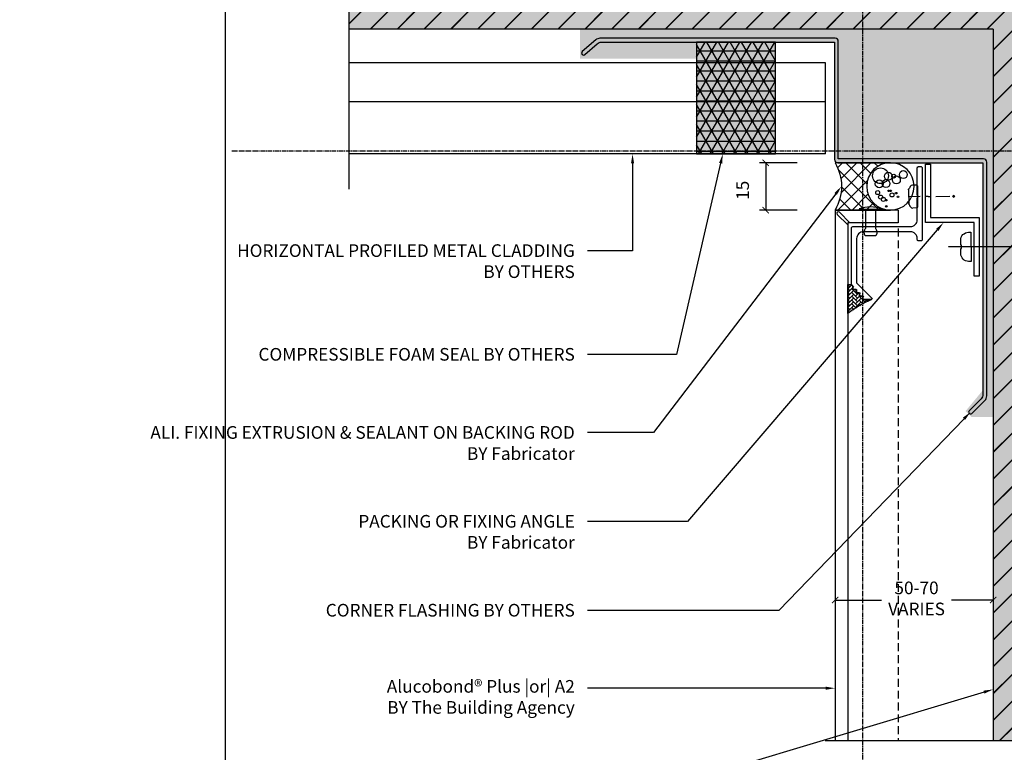
# Model space of a CAD drawing. Units: millimetres. Extents: x -520 to 10522, y -6737 to 3499.
# Drawn here: x 1981 to 2293, y -4533 to -4301 of the extents above; entities that cross this region are included whole.
import ezdxf
from ezdxf import colors
from ezdxf.entities.mleader import LeaderData, LeaderLine
from ezdxf.enums import TextEntityAlignment as Align
from ezdxf.math import Vec2, Vec3

# ---------------------------------------------------------------- set-up
doc = ezdxf.new("R2010")
doc.units = ezdxf.units.MM
for name, pattern in [('CENTER', [2, 1.25, -0.25, 0.25, -0.25]), ('CENTER2', [1.125, 0.75, -0.125, 0.125, -0.125]), ('DASHED', [0.75, 0.5, -0.25])]:
    doc.linetypes.add(name, pattern=pattern)
doc.layers.get('0').update_dxf_attribs({"linetype": 'CONTINUOUS'})
doc.layers.get('Defpoints').update_dxf_attribs({"linetype": 'CONTINUOUS'})
for name, color, linetype in [('000_ANNOTATION', 1, 'CONTINUOUS'), ('000ARCHITECTURAL', 254, 'CONTINUOUS'), ('002_DETAIL_ACM CUT', 4, 'CONTINUOUS'), ('002_DETAIL_ACM ELEV', 1, 'DASHED'), ('002_DETAIL_ALI ANGLES CUT', 2, 'CONTINUOUS'), ('002_DETAIL_FIXING C LINE', 3, 'CONTINUOUS'), ('002_DETAIL_FIXING C LINE @ 1', 3, 'CONTINUOUS'), ('002_DETAIL_FIXING C LINE @ 2', 3, 'CONTINUOUS'), ('002_DETAIL_FIXING C LINE @ 5', 3, 'CONTINUOUS'), ('002_DETAIL_FIXINGS', 1, 'CONTINUOUS'), ('002_DETAIL_FLASHINGS CUT (SINGLE LINE)', 4, 'CONTINUOUS'), ('002_DETAIL_HATCH', 1, 'CONTINUOUS'), ('002_DETAIL_SEALANT  PEF', 1, 'CONTINUOUS'), ('003_DETAIL_OTHER CLADDING CUT', 2, 'CONTINUOUS'), ('00_TITLE BLOCK LINES', 2, 'CONTINUOUS'), ('_DWG - Sheet', 7, 'CONTINUOUS'), ('CYAN', 4, 'CONTINUOUS'), ('Hardware', 1, 'CONTINUOUS'), ('hatch layer', 253, 'CONTINUOUS')]:
    doc.layers.add(name, color=color, linetype=linetype)
doc.layers.add('003_DETAIL_OTHERS MINOR', color=1, linetype='CONTINUOUS', transparency=0.1)
doc.layers.add('_Building Agency Blue', color=7, linetype='CONTINUOUS', true_color=0x005d96)
doc.layers.add('_DWG - Defpoints', color=252, linetype='CONTINUOUS', plot=False)
doc.styles.add('Arial', font='arial.ttf')
doc.styles.add('ARIAL 2', font='arial.ttf', dxfattribs={"height": 2})
doc.styles.add('SPS_Txt', font='ARIALN.TTF', dxfattribs={"height": 1.6})
doc.dimstyles.new('DIMS', dxfattribs={"dimscale": 0, "dimtxt": 2, "dimasz": 1, "dimexe": 1, "dimexo": 1, "dimgap": 0.5, "dimtad": 0, "dimdec": 0, "dimtxsty": 'ARIAL 2', "dimblk": 'ARCHTICK', "dimcen": 2.5, "dimclrd": 256, "dimclre": 256, "dimclrt": 7, "dimadec": 0, "dimazin": 0, "dimtfac": 1, "dimtdec": 0, "dimtmove": 2, "dimatfit": 3, "dimfxl": 5, "dimfxlon": 1, "dimlwd": -1, "dimlwe": -1, "dimarcsym": 0})

# ---------------------------------------------------------------- blocks, each defined once
blk = doc.blocks.new('_ArchTick')
at = {"color": 0, "linetype": 'ByBlock', "const_width": 0.15}
blk.add_lwpolyline([(-0.5, -0.5), (0.5, 0.5)], dxfattribs=at)
blk = doc.blocks.new('*D135')
at = {"layer": '000_ANNOTATION', "transparency": 16777216}
for p, q in [((2239.51, -4475.03), (2239.51, -4487.03)), ((2289.51, -4475.03), (2289.51, -4487.03)), ((2239.51, -4485.03), (2254.19, -4485.03)), ((2289.51, -4485.03), (2276.37, -4485.03))]:
    blk.add_line(p, q, dxfattribs=at)
at = {"layer": 'Defpoints', "color": 0, "lineweight": -2, "transparency": 16777216}
for p in [(2289.51, -4464.02), (2239.51, -4466.98), (2239.51, -4485.03)]:
    blk.add_point(p, dxfattribs=at)
at = {"layer": '000_ANNOTATION', "transparency": 16777216, "xscale": 2, "yscale": 2, "zscale": 2, "rotation": 180}
blk.add_blockref('_ArchTick', (2239.51, -4485.03), dxfattribs=at)
at = {"layer": '000_ANNOTATION', "transparency": 16777216, "xscale": 2, "yscale": 2, "zscale": 2}
blk.add_blockref('_ArchTick', (2289.51, -4485.03), dxfattribs=at)
at = {"layer": '000_ANNOTATION', "color": 7, "transparency": 16777216, "insert": (2265.28, -4485.03), "char_height": 4, "attachment_point": 5, "style": 'ARIAL 2'}
blk.add_mtext('50-70\\PVARIES', dxfattribs=at)
blk = doc.blocks.new('*D136')
at = {"layer": '000_ANNOTATION', "transparency": 16777216}
for p, q in [((2227.54, -4346.63), (2215.54, -4346.63)), ((2217.54, -4346.63), (2217.54, -4361.63)), ((2227.54, -4361.63), (2215.54, -4361.63))]:
    blk.add_line(p, q, dxfattribs=at)
at = {"layer": 'Defpoints', "color": 0, "lineweight": -2, "transparency": 16777216}
for p in [(2239.51, -4346.63), (2217.54, -4361.63), (2239.51, -4361.63)]:
    blk.add_point(p, dxfattribs=at)
at = {"layer": '000_ANNOTATION', "transparency": 16777216, "xscale": 2, "yscale": 2, "zscale": 2}
for p, rotation in [((2217.54, -4346.63), 90), ((2217.54, -4361.63), 270)]:
    blk.add_blockref('_ArchTick', p, dxfattribs=dict(at, rotation=rotation))
at = {"layer": '000_ANNOTATION', "color": 7, "transparency": 16777216, "insert": (2210.76, -4355.37), "char_height": 4, "attachment_point": 5, "rotation": 90, "style": 'ARIAL 2'}
blk.add_mtext('15', dxfattribs=at)
blk = doc.blocks.new('399_FOLD')
at = {"layer": 'CYAN'}
for p, q in [((-1.35, -0.65), (-4.71, -4)), ((-0.65, -1.35), (-4, -4.71))]:
    blk.add_line(p, q, dxfattribs=at)
blk.add_arc((-1, -1), 0.5, 315, 135, dxfattribs=at)
blk = doc.blocks.new('extrusion joint rivets')
at = {"layer": '002_DETAIL_FIXINGS'}
for p, q in [((0, 3.6), (0, -3.6)), ((0.34, 3.6), (0, 3.6)), ((0.34, 3.6), (0.34, -3.6)), ((-8.13, -1.6), (-8.13, 1.6)), ((0, 1.6), (-5.85, 1.6)), ((0, -1.6), (-5.85, -1.6)), ((0.34, -3.6), (0, -3.6))]:
    blk.add_line(p, q, dxfattribs=at)
for points in [[(-5.85, 1.6), (-5.98, 1.69), (-6.1, 1.77), (-6.22, 1.84), (-6.33, 1.89), (-6.43, 1.93), (-6.53, 1.96), (-6.62, 1.99), (-6.71, 2.01), (-6.8, 2.03), (-6.88, 2.04), (-6.97, 2.05), (-7.05, 2.05), (-7.13, 2.05), (-7.21, 2.05), (-7.29, 2.04), (-7.38, 2.03), (-7.47, 2.01), (-7.56, 1.98), (-7.65, 1.95), (-7.74, 1.9), (-7.84, 1.85), (-7.93, 1.78), (-8.03, 1.7), (-8.13, 1.6)], [(-5.85, -1.6), (-5.98, -1.69), (-6.1, -1.77), (-6.22, -1.84), (-6.33, -1.89), (-6.43, -1.93), (-6.53, -1.96), (-6.62, -1.99), (-6.71, -2.01), (-6.8, -2.03), (-6.88, -2.04), (-6.97, -2.05), (-7.05, -2.05), (-7.13, -2.05), (-7.21, -2.05), (-7.29, -2.04), (-7.38, -2.03), (-7.47, -2.01), (-7.56, -1.98), (-7.65, -1.95), (-7.74, -1.9), (-7.84, -1.85), (-7.93, -1.78), (-8.03, -1.7), (-8.13, -1.6)]]:
    blk.add_lwpolyline(points, dxfattribs=at)
blk.add_arc((-8.98, 0), 10, 338.8998, 21.1002, dxfattribs=at)
blk = doc.blocks.new('*U79')
at = {"layer": '002_DETAIL_ALI ANGLES CUT'}
blk.add_lwpolyline([(-1.6, -1.6), (-1.6, -17), (16.9, -17), (16.9, -15.4), (0, -15.4), (0, 0), (-18.5, 0), (-18.5, -1.6), (-1.6, -1.6)], dxfattribs=at)
blk.add_lwpolyline([(-1.6, -1.6), (-1.6, -17), (16.9, -17), (16.9, -15.4), (0, -15.4), (0, 0), (-18.5, 0), (-18.5, -1.6), (-1.6, -1.6)], dxfattribs=at)
blk = doc.blocks.new('DOT')
at = {"layer": '002_DETAIL_FIXING C LINE'}
blk.add_hatch(color=256, dxfattribs=at).paths.add_polyline_path([(0.05, 0, 1), (-0.05, 0, 1)])
blk.add_circle((0, 0), 0.05, dxfattribs=at)
blk = doc.blocks.new('*U1080')
at = {"layer": '002_DETAIL_FIXING C LINE @ 1', "rotation": 359.992640951401}
blk.add_blockref('DOT', (20.82, 59.43, 0), dxfattribs=at)
at = {"layer": '002_DETAIL_FIXING C LINE @ 2', "xscale": 2, "yscale": 2, "zscale": 2, "rotation": 359.992640951401}
blk.add_blockref('DOT', (20.82, 59.43, 0), dxfattribs=at)
at = {"layer": '002_DETAIL_FIXING C LINE @ 5', "xscale": 5, "yscale": 5, "zscale": 5, "rotation": 359.992640951401}
blk.add_blockref('DOT', (20.82, 59.43, 0), dxfattribs=at)
blk = doc.blocks.new('*U72')
at = {"layer": '002_DETAIL_FIXING C LINE', "linetype": 'CENTER', "ltscale": 0.4}
blk.add_line((20.82, 56.18, 0), (20.81, 5.12, 0), dxfattribs=at)
at = {"layer": '002_DETAIL_FIXING C LINE'}
blk.add_circle((20.82, 59.43, 0), 0.25, dxfattribs=at)
at = {"layer": '002_DETAIL_FIXINGS', "elevation": 0}
blk.add_lwpolyline([(21.31, 9.39), (21.31, 9.29), (21.31, 9.21), (21.31, 9.19), (21.31, 9.15), (21.31, 9.14), (21.31, 9.13), (21.31, 9.13), (22.91, 9.13, 0.414214), (25.41, 11.62), (25.41, 12.37), (16.21, 12.38), (16.21, 11.63, 0.414214), (18.71, 9.13), (20.31, 9.13), (20.31, 9.13), (20.31, 9.14), (20.31, 9.15), (20.31, 9.19), (20.31, 9.21), (20.31, 9.29), (20.31, 9.39), (20.31, 9.43), (21.31, 9.43)], format="xyb", close=True, dxfattribs=at)
at = {"layer": '002_DETAIL_FIXING C LINE', "lineweight": -2}
blk.add_blockref('*U1080', (0, 0), dxfattribs=at)
blk = doc.blocks.new('*U1085')
at = {"layer": '002_DETAIL_FIXING C LINE @ 1', "xscale": -1, "rotation": 180.3740715295151}
blk.add_blockref('DOT', (-3870.45, 3359.94), dxfattribs=at)
at = {"layer": '002_DETAIL_FIXING C LINE @ 2', "xscale": -2, "yscale": 2, "zscale": 2, "rotation": 180.3740715295151}
blk.add_blockref('DOT', (-3870.45, 3359.94), dxfattribs=at)
at = {"layer": '002_DETAIL_FIXING C LINE @ 5', "xscale": -5, "yscale": 5, "zscale": 5, "rotation": 180.3740715295151}
blk.add_blockref('DOT', (-3870.45, 3359.94), dxfattribs=at)
blk = doc.blocks.new('*U1086')
at = {"layer": '002_DETAIL_FIXING C LINE @ 1', "rotation": 0.3740715295151093}
blk.add_blockref('DOT', (-3870.53, 3377.56), dxfattribs=at)
at = {"layer": '002_DETAIL_FIXING C LINE @ 2', "xscale": 2, "yscale": 2, "zscale": 2, "rotation": 0.3740715295151093}
blk.add_blockref('DOT', (-3870.53, 3377.56), dxfattribs=at)
at = {"layer": '002_DETAIL_FIXING C LINE @ 5', "xscale": 5, "yscale": 5, "zscale": 5, "rotation": 0.3740715295151093}
blk.add_blockref('DOT', (-3870.53, 3377.56), dxfattribs=at)
blk = doc.blocks.new('TEC SCREW 2')
at = {"layer": '002_DETAIL_FIXING C LINE'}
for p, q in [((-3870.47, 3370.58), (-3870.51, 3374.31)), ((-3870.48, 3368.06), (-3870.49, 3369.08)), ((-3870.48, 3368.06), (-3870.47, 3367.05)), ((-3870.46, 3365.56), (-3870.43, 3361.15))]:
    blk.add_line(p, q, dxfattribs=at)
for centre in [(-3870.53, 3377.56), (-3870.45, 3359.94)]:
    blk.add_circle(centre, 0.25, dxfattribs=at)
at = {"layer": '002_DETAIL_FIXINGS', "linetype": 'Continuous'}
for p, q in [((-3874.09, 3371.6), (-3874.1, 3372.91)), ((-3868.27, 3374.2), (-3872.75, 3374.17)), ((-3866.89, 3371.65), (-3866.9, 3372.96)), ((-3867.12, 3371.42), (-3873.87, 3371.38))]:
    blk.add_line(p, q, dxfattribs=at)
for centre, radius, start, end in [((-3873.2, 3372.92), 0.9, 123.4298, 180.3741), ((-3870.48, 3368.78), 5.85, 112.8985, 123.4298), ((-3870.48, 3368.78), 5.85, 57.3183, 67.8497), ((-3867.8, 3372.95), 0.9, 0.3741, 57.3183), ((-3873.87, 3371.6), 0.225, 180.3741, 270.3741), ((-3867.12, 3371.65), 0.225, 270.3741, 0.3741)]:
    blk.add_arc(centre, radius, start, end, dxfattribs=at)
for p in [(-3872.75, 3374.17), (-3868.27, 3374.2)]:
    blk.add_point(p, dxfattribs=at)
at = {"layer": '002_DETAIL_FIXING C LINE', "lineweight": -2}
for name in ['*U1086', '*U1085']:
    blk.add_blockref(name, (0, 0), dxfattribs=at)
blk = doc.blocks.new('*U935')
at = {"layer": '_DWG - Defpoints', "color": 0, "linetype": 'CENTER2', "transparency": 16777216}
blk.add_line((0, 114.85), (0, -114.85), dxfattribs=at)
blk = doc.blocks.new('*U936')
at = {"layer": '_DWG - Defpoints', "color": 0, "linetype": 'CENTER2', "transparency": 16777216}
blk.add_line((-99.8, 0), (99.8, 0), dxfattribs=at)
blk = doc.blocks.new('*U933')
at = {"layer": '_Building Agency Blue'}
blk.add_lwpolyline([(1, 289.7), (202.6, 289.7), (202.6, 21.95), (1, 21.95)], close=True, dxfattribs=at)
at = {"layer": '_DWG - Defpoints', "linetype": 'CENTER2'}
for name in ['*U935', '*U936']:
    blk.add_blockref(name, (101.8, 162.85), dxfattribs=at)
at = {"style": 'SPS_Txt', "flags": 4}
for tag, height, p in [('SHEET_NUMBER', 2.5, (173.11, 14.95)), ('REVISION', 2.5, (192.98, 14.95)), ('SHEET_TITLE_1', 2, (86.25, 12.51)), ('SHEET_STATUS_1', 2, (136.74, 12.51)), ('SHEET_TITLE_2', 2, (86.25, 8.83)), ('SHEET_STATUS_2', 2, (136.74, 8.83)), ('SHEET_TITLE_3', 2, (86.25, 5.14)), ('SHEET_STATUS_3', 1, (136.74, 5.14))]:
    blk.add_attdef(tag, text='', height=height, dxfattribs=at).set_placement(p, align=Align.MIDDLE_CENTER)
at = {"style": 'SPS_Txt'}
blk.add_attdef('SCALE', text='', height=2, dxfattribs=at).set_placement((193.2, 3.83), align=Align.MIDDLE_CENTER)
at = {"layer": '_DWG - Sheet', "color": 7, "true_color": 0xffffff, "style": 'Arial'}
blk.add_attdef('SYSTEM_TITLE', text='', height=3, dxfattribs=at).set_placement((101.8, 283.2), align=Align.MIDDLE_CENTER)
at = {"layer": '_DWG - Sheet', "style": 'SPS_Txt', "flags": 4}
blk.add_attdef('REV.DATE', text='', height=1.6, dxfattribs=at).set_placement((193.2, 8.95), align=Align.MIDDLE_CENTER)

msp = doc.modelspace()

# ---------------------------------------------------------------- hatches: boundary and pattern name
at = {"layer": '000ARCHITECTURAL'}
h = msp.add_hatch(dxfattribs=at)
h.set_pattern_fill('JIS_LC_20', color=256, scale=0.3, style=0)
h.set_pattern_definition([(45, (-4837.251, -6533.1587), (-4.2426407, 4.2426407), []), (45, (-4837.131, -6533.1587), (-4.2426407, 4.2426407), [])])
h.paths.add_polyline_path([(2289.51, -4304.38), (2289.51, -4529.48), (2295.51, -4529.48), (2295.51, -4345.38), (2295.51, -4298.38), (2248.51, -4298.38), (2085.72, -4298.38), (2085.72, -4304.38)])
at = {"layer": '002_DETAIL_HATCH'}
h = msp.add_hatch(dxfattribs=at)
h.set_pattern_fill('NET3', color=256, angle=180, style=0)
h.set_pattern_definition([(180, (2743.091, -6432.0915), (-4e-16, -3.175), []), (240, (2743.091, -6432.0915), (2.7496307, -1.5875), []), (300, (2743.091, -6432.0915), (2.7496307, 1.5875), [])])
h.paths.add_polyline_path([(2220.68, -4343.86), (2220.68, -4308.47), (2195.68, -4308.47), (2195.68, -4343.86)])
at = {"layer": '002_DETAIL_SEALANT  PEF'}
h = msp.add_hatch(dxfattribs=at)
h.set_pattern_fill('ANSI37', color=256, angle=-179.9489, style=0)
h.set_pattern_definition([(225.0511486, (-112475.2274, 175928.9574), (2.24706733, -2.24305894), []), (315.0511486, (-112475.2274, 175928.9574), (2.24305894, 2.24706733), [])])
edge = h.paths.add_edge_path()
edge.add_ellipse((2257.01, -4354.13), major_axis=(7.5, 0.01), ratio=1, start_angle=90, end_angle=269.8977)
edge.add_line((2257, -4361.63), (2239.51, -4361.63))
edge.add_arc((2226.46, -4354.13), 15.05, 330.1025, 389.8902)
edge.add_line((2239.51, -4346.63), (2257, -4346.63))
h = msp.add_hatch(dxfattribs=at)
h.set_pattern_fill('AR-HBONE', color=256, scale=0.008334, style=0)
h.set_pattern_definition([(45, (-112401.4835, 175999.23624), (7e-16, 1.1974625195), [2.540201603, -0.846733868]), (135, (-112400.8848, 175999.835), (7e-16, 1.1974625195), [2.540201603, -0.846733868])])
edge = h.paths.add_edge_path()
edge.add_line((2251.22, -4389.97), (2248.85, -4389.97))
edge.add_arc((2248.85, -4389.74), 0.23, 180, 270, ccw=False)
edge.add_line((2248.62, -4389.74), (2248.62, -4388.91))
edge.add_line((2248.62, -4388.91), (2247.79, -4388.91))
edge.add_arc((2247.79, -4388.68), 0.23, 180, 270, ccw=False)
edge.add_line((2247.56, -4388.68), (2247.56, -4387.84))
edge.add_line((2247.56, -4387.84), (2246.73, -4387.84))
edge.add_arc((2246.73, -4387.61), 0.23, 180, 270, ccw=False)
edge.add_line((2246.5, -4387.61), (2246.5, -4386.78))
edge.add_line((2246.5, -4386.78), (2245.67, -4386.78))
edge.add_arc((2245.67, -4386.55), 0.23, 180, 270, ccw=False)
edge.add_line((2245.44, -4386.55), (2245.44, -4385.72))
edge.add_line((2245.44, -4385.72), (2245.11, -4385.4))
edge.add_arc((2245.33, -4385.18), 0.3, 180, 225, ccw=False)
edge.add_line((2245.03, -4385.18), (2243.51, -4385.19))
edge.add_line((2243.51, -4385.19), (2243.51, -4394.39))
edge.add_arc((2274.95, -4440.32), 55.67, 115.2303, 124.3932, ccw=False)
at = {"layer": 'hatch layer', "lineweight": -2}
h = msp.add_hatch(color=256, dxfattribs=at)
h.dxf.hatch_style = 1
h.paths.add_polyline_path([(2402.51, -4191.38), (2085.72, -4191.38), (2085.72, -4249.98), (2090.06, -4251.01), (2080.94, -4252.3), (2085.72, -4253.35), (2085.72, -4304.38), (2158.76, -4304.38), (2158.76, -4313.67), (2195.68, -4313.67), (2195.68, -4343.86), (2220.68, -4343.86), (2220.68, -4308.47), (2239.32, -4308.47), (2239.32, -4346.63), (2286.31, -4346.63), (2286.31, -4418.59), (2280.82, -4425.21), (2282.74, -4427.13), (2289.51, -4427.13), (2289.51, -4529.48), (2402.51, -4529.48)])

# ---------------------------------------------------------------- linework, layer by layer
at = {"layer": '002_DETAIL_ACM CUT'}
for p, q in [((2259.51, -4361.63), (2239.51, -4361.63)), ((2239.51, -4361.63), (2239.51, -4529.48)), ((2259.51, -4361.63), (2259.51, -4365.63)), ((2243.51, -4365.63), (2243.51, -4529.48)), ((2259.51, -4365.63), (2243.51, -4365.63))]:
    msp.add_line(p, q, dxfattribs=at)
at = {"layer": '002_DETAIL_ACM ELEV', "ltscale": 5}
msp.add_line((2259.51, -4367.47), (2259.51, -4529.48), dxfattribs=at)
at = {"layer": '002_DETAIL_ALI ANGLES CUT'}
msp.add_lwpolyline([(2244.71, -4385.19), (2244.71, -4367.27, -0.414214), (2245.11, -4366.87), (2263.31, -4366.87, 0.414214), (2265.51, -4364.67), (2265.51, -4357.75), (2265.91, -4357.35), (2265.51, -4356.95), (2265.51, -4348.27, -0.414214), (2265.91, -4347.87), (2266.71, -4347.87, -0.414214), (2267.11, -4348.27), (2267.11, -4370.95, -0.414214), (2266.71, -4371.35), (2265.91, -4371.35, -0.414214), (2265.51, -4370.95), (2265.51, -4370.67, 0.414214), (2263.31, -4368.47), (2248.51, -4368.47, 0.414214), (2246.31, -4370.67), (2246.31, -4384.65), (2251.12, -4389.46, -0.668179), (2250.91, -4389.97), (2248.54, -4389.97, -0.414214), (2248.31, -4389.74), (2248.31, -4388.91), (2247.48, -4388.91, -0.414214), (2247.25, -4388.68), (2247.25, -4387.85), (2246.42, -4387.85, -0.414214), (2246.19, -4387.62), (2246.19, -4386.79), (2245.36, -4386.79, -0.414214), (2245.13, -4386.56), (2245.13, -4385.73), (2244.8, -4385.4, -0.198912)], format="xyb", close=True, dxfattribs=at)
at = {"layer": '002_DETAIL_FLASHINGS CUT (SINGLE LINE)', "color": 3, "linetype": 'Continuous'}
msp.add_lwpolyline([(2282.75, -4425.99), (2286.92, -4421.85, 0.199489), (2287.51, -4420.43), (2287.51, -4346.43, 0.414214), (2286.51, -4345.43), (2240.52, -4345.43), (2240.52, -4308.27, 0.414214), (2239.52, -4307.27), (2165.07, -4307.27, 0.182002), (2163.75, -4307.77), (2159.5, -4311.49, 1.065916), (2160.3, -4312.39), (2164.2, -4308.97, -0.182002), (2165.52, -4308.47), (2239.32, -4308.47), (2239.32, -4345.63, 0.414214), (2240.32, -4346.63), (2286.31, -4346.63), (2286.31, -4419.93, -0.199489), (2285.72, -4421.35), (2281.9, -4425.14, 0.869796)], format="xyb", close=True, dxfattribs=at)
at = {"layer": '002_DETAIL_HATCH'}
msp.add_lwpolyline([(2220.68, -4343.86), (2220.68, -4308.47), (2195.68, -4308.47), (2195.68, -4343.86)], close=True, dxfattribs=at)
at = {"layer": '002_DETAIL_SEALANT  PEF'}
msp.add_lwpolyline([(2257, -4346.63), (2239.51, -4346.63, -0.266957), (2239.51, -4361.63), (2257.02, -4361.63)], format="xyb", dxfattribs=at)
msp.add_lwpolyline([(2243.51, -4385.19), (2244.71, -4385.19, 0.198912), (2244.8, -4385.4), (2245.13, -4385.73), (2245.13, -4386.56, 0.414214), (2245.36, -4386.79), (2246.19, -4386.79), (2246.19, -4387.62, 0.414214), (2246.42, -4387.85), (2247.25, -4387.85), (2247.25, -4388.68, 0.414214), (2247.48, -4388.91), (2248.31, -4388.91), (2248.31, -4389.74, 0.414214), (2248.54, -4389.97), (2250.91, -4389.97, 0.054921), (2243.51, -4394.39)], format="xyb", close=True, dxfattribs=at)
for centre, radius in [((2253.88, -4350.76), 2.5), ((2256.35, -4350.92), 1.25), ((2258.06, -4350.89), 0.624), ((2261.1, -4350.4), 1.25), ((2253.47, -4353.31), 1.25), ((2255.61, -4353.23), 1.25), ((2258.9, -4352.07), 1.25), ((2252.98, -4356.1), 0.624), ((2256.44, -4355.52), 0.25), ((2257.09, -4355.52), 0.25), ((2257.51, -4356.84), 0.624), ((2258.82, -4356.26), 0.25), ((2253.89, -4357.5), 0.624), ((2254.79, -4358.24), 0.624), ((2255.7, -4358.48), 0.25), ((2255.7, -4360.46), 0.25)]:
    msp.add_circle(centre, radius, dxfattribs=at)
msp.add_ellipse((2257.01, -4354.13), major_axis=(7.5, 0.01), ratio=1, start_param=-1.570796, end_param=4.712389, dxfattribs=at)
at = {"layer": '003_DETAIL_OTHER CLADDING CUT'}
for p, q in [((2236.52, -4314.98), (2085.72, -4314.98)), ((2236.52, -4343.86), (2236.52, -4314.98)), ((2236.52, -4343.86), (2085.72, -4343.86))]:
    msp.add_line(p, q, dxfattribs=at)
at = {"layer": '003_DETAIL_OTHERS MINOR'}
for p, q in [((2289.51, -4304.38), (2085.72, -4304.38)), ((2289.51, -4304.38), (2289.51, -4529.48)), ((2236.52, -4327.38), (2085.72, -4327.38))]:
    msp.add_line(p, q, dxfattribs=at)
at = {"layer": '00_TITLE BLOCK LINES'}
for p, q in [((2085.72, -4354.96), (2085.72, -4253.35)), ((2236.4, -4529.48), (2333.16, -4529.48))]:
    msp.add_line(p, q, dxfattribs=at)

# ---------------------------------------------------------------- block references
at = {"xscale": 2, "yscale": 2, "zscale": 2}
msp.add_blockref('*U933', (2044.62, -4668.59), dxfattribs=at)
at = {"rotation": 89.99999999999999}
msp.add_blockref('extrusion joint rivets', (2250.7, -4361.63), dxfattribs=at)
at = {"layer": '000_ANNOTATION', "xscale": -1, "rotation": 270.1875808843341}
msp.add_blockref('*U72', (2270.2, -4394.11, 0), dxfattribs=at)
at = {"layer": '002_DETAIL_ACM CUT', "rotation": 89.99999999999999}
msp.add_blockref('399_FOLD', (2239.51, -4361.63), dxfattribs=at)
at = {"layer": 'Hardware', "color": 6, "xscale": -1, "rotation": 270}
msp.add_blockref('*U79', (2285.11, -4364), dxfattribs=at)
at = {"layer": 'hatch layer', "lineweight": -2, "rotation": 90.24746773350186}
msp.add_blockref('TEC SCREW 2', (5620.24, -472.34), dxfattribs=at)

# ---------------------------------------------------------------- dimensions: what is measured, and where the dimension line sits
at = {"layer": '000_ANNOTATION'}
dim = msp.add_linear_dim(base=(2217.54, -4361.63), p1=(2239.51, -4346.63), p2=(2239.51, -4361.63), angle=90, dimstyle='DIMS', override={"dimscale": 0, "dimtix": 0, "dimtofl": 1, "dimtmove": 2, "dimatfit": 3}, dxfattribs=at)
dim.commit()
dim.dimension.update_dxf_attribs({"geometry": '*D136', "text_midpoint": (2210.76, -4355.37), "dimtype": 160})
dim = msp.add_linear_dim(base=(2239.51, -4485.03), p1=(2289.51, -4464.02), p2=(2239.51, -4466.98), text='50-70\\PVARIES', dimstyle='DIMS', dxfattribs=at)
dim.commit()
dim.dimension.update_dxf_attribs({"geometry": '*D135', "text_midpoint": (2265.28, -4485.03), "dimtype": 160})

# ---------------------------------------------------------------- leaders
ml = msp.add_multileader_mtext('Standard', dxfattribs=at)
ml.set_content('HORIZONTAL PROFILED METAL CLADDING \\P{\\fArial|b1|i0|c0|p34;BY OTHERS}', color=7, style='ARIAL 2')
ml.set_leader_properties(color=256, linetype='ByLayer', lineweight=-1)
ml.build(insert=Vec2(0, 0))
ml.multileader.update_dxf_attribs({"dogleg_length": 2, "arrow_head_size": 3, "scale": 2})
ctx = ml.context
ctx.base_point, ctx.scale, ctx.arrow_head_size, ctx.landing_gap_size, ctx.plane_origin = Vec3(2088.35, -4374.48), 2, 3, 4, Vec3(2215.19, -4327.24)
ctx.text_align_type = 2
notes = []
notes.append((ctx, [(0, (1, 1, 0), (2168.94, -4374.48), (-1, 0), 7.83, [(0, [(2175.4, -4343.86), (2175.4, -4374.48)], 0, [])])]))
ctx.mtext.insert, ctx.mtext.width, ctx.mtext.alignment, ctx.mtext.flow_direction = Vec3(2157.12, -4372.45), 84.8919, 3, 5
ml = msp.add_multileader_mtext('Standard', dxfattribs=at)
ml.set_content('COMPRESSIBLE FOAM SEAL {\\fArial|b1|i0|c0|p34;BY OTHERS}', color=7, style='ARIAL 2')
ml.set_leader_properties(color=256, linetype='ByLayer', lineweight=-1)
ml.build(insert=Vec2(0, 0))
ml.multileader.update_dxf_attribs({"dogleg_length": 2, "arrow_head_size": 3, "scale": 2})
ctx = ml.context
ctx.base_point, ctx.scale, ctx.arrow_head_size, ctx.landing_gap_size, ctx.plane_origin = Vec3(2075.97, -4407.3), 2, 3, 4, Vec3(2197.21, -4319.68)
ctx.text_align_type = 2
notes.append((ctx, [(0, (1, 1, 0), (2168.94, -4407.3), (-1, 0), 7.83, [(0, [(2203.96, -4343.86), (2189.36, -4407.3)], 0, [])])]))
ctx.mtext.insert, ctx.mtext.width, ctx.mtext.alignment, ctx.mtext.flow_direction = Vec3(2157.12, -4405.27), 79.5853, 3, 5
ml = msp.add_multileader_mtext('Standard', dxfattribs=at)
ml.set_content('ALI. FIXING EXTRUSION & SEALANT ON BACKING ROD \\P {\\fArial|b1|i0|c0|p34;BY Fabricator }', color=7, style='ARIAL 2')
ml.set_leader_properties(color=256, linetype='ByLayer', lineweight=-1)
ml.build(insert=Vec2(0, 0))
ml.multileader.update_dxf_attribs({"dogleg_length": 2, "arrow_head_size": 3, "scale": 2})
ctx = ml.context
ctx.base_point, ctx.scale, ctx.arrow_head_size, ctx.landing_gap_size, ctx.plane_origin = Vec3(2077.59, -4432.04), 2, 3, 4, Vec3(2233.36, -4304.97)
ctx.text_align_type = 2
notes.append((ctx, [(0, (1, 1, 0), (2168.94, -4432.04), (-1, 0), 7.83, [(0, [(2241.51, -4354.13), (2182.05, -4432.04)], 0, [])])]))
ctx.mtext.insert, ctx.mtext.width, ctx.mtext.alignment, ctx.mtext.flow_direction = Vec3(2157.12, -4430), 79.9201, 3, 5
ml = msp.add_multileader_mtext('Standard', dxfattribs=at)
ml.set_content('PACKING OR FIXING ANGLE \\P {\\fArial|b1|i0|c0|p34;BY Fabricator }', color=7, style='ARIAL 2')
ml.set_leader_properties(color=256, linetype='ByLayer', lineweight=-1)
ml.build(insert=Vec2(0, 0))
ml.multileader.update_dxf_attribs({"dogleg_length": 2, "arrow_head_size": 3, "scale": 2})
ctx = ml.context
ctx.base_point, ctx.scale, ctx.arrow_head_size, ctx.landing_gap_size, ctx.plane_origin = Vec3(2078.09, -4460.14), 2, 3, 4, Vec3(2266.73, -4297.05)
ctx.text_align_type = 2
notes.append((ctx, [(0, (1, 1, 0), (2192.76, -4460.14), (-1, 0), 31.64, [(0, [(2273.81, -4365.6), (2192.76, -4460.14)], 0, [])])]))
ctx.mtext.insert, ctx.mtext.width, ctx.mtext.alignment, ctx.mtext.flow_direction = Vec3(2157.12, -4458.11), 79.9201, 3, 5
ml = msp.add_multileader_mtext('Standard', dxfattribs=at)
ml.set_content('CORNER FLASHING {\\fArial|b1|i0|c0|p34;BY OTHERS}', color=7, style='ARIAL 2')
ml.set_leader_properties(color=256, linetype='ByLayer', lineweight=-1)
ml.build(insert=Vec2(0, 0))
ml.multileader.update_dxf_attribs({"dogleg_length": 2, "arrow_head_size": 3, "scale": 2})
ctx = ml.context
ctx.base_point, ctx.scale, ctx.arrow_head_size, ctx.landing_gap_size, ctx.plane_origin = Vec3(2100.03, -4488.29), 2, 3, 4, Vec3(2233.36, -4361.22)
ctx.text_align_type = 2
notes.append((ctx, [(0, (1, 1, 0), (2168.94, -4488.29), (-1, 0), 7.83, [(0, [(2282.39, -4425.51), (2221.72, -4488.29)], 0, [])])]))
ctx.mtext.insert, ctx.mtext.width, ctx.mtext.alignment, ctx.mtext.flow_direction = Vec3(2157.12, -4486.25), 61.3115, 3, 5
ml = msp.add_multileader_mtext('Standard', dxfattribs=at)
ml.set_content('Alucobond® Plus |or| A2 \\PBY The Bu{\\fArial|b1|i0|c0|p34;ildin}g Agency{\\fArial|b1|i0|c0|p34; }', color=7, style='ARIAL 2')
ml.set_leader_properties(color=256, linetype='ByLayer', lineweight=-1)
ml.build(insert=Vec2(0, 0))
ml.multileader.update_dxf_attribs({"dogleg_length": 2, "arrow_head_size": 3, "scale": 2})
ctx = ml.context
ctx.base_point, ctx.scale, ctx.arrow_head_size, ctx.landing_gap_size, ctx.plane_origin = Vec3(2091.77, -4512.93), 2, 3, 4, Vec3(2226.21, -4512.93)
ctx.text_align_type = 2
notes.append((ctx, [(0, (1, 1, 0), (2178.58, -4512.93), (-1, 0), 17.47, [(0, [(2239.51, -4512.93)], 0, [])])]))
ctx.mtext.insert, ctx.mtext.width, ctx.mtext.alignment, ctx.mtext.flow_direction = Vec3(2157.12, -4510.34), 75.4803, 3, 5
ml = msp.add_multileader_mtext('Standard', dxfattribs=at)
ml.set_content('\\A1;SPECIFIED RAB BOARD \\POR BUILDING PAPER \\PON TIMBER FRAMING \\P{\\fArial|b1|i0|c0|p34;BY OTHERS}', color=7, style='ARIAL 2')
ml.set_leader_properties(color=256, linetype='ByLayer', lineweight=-1)
ml.build(insert=Vec2(0, 0))
ml.multileader.update_dxf_attribs({"dogleg_length": 2, "arrow_head_size": 3, "scale": 2})
ctx = ml.context
ctx.base_point, ctx.scale, ctx.arrow_head_size, ctx.landing_gap_size, ctx.plane_origin = Vec3(2089.7, -4543.14), 2, 3, 4, Vec3(2270.28, -4558.9)
ctx.text_align_type = 2
notes.append((ctx, [(0, (1, 1, 0), (2178.58, -4543.14), (-1, 0), 17.47, [(0, [(2289.51, -4513.31), (2189.99, -4543.14)], 0, [])])]))
ctx.mtext.insert, ctx.mtext.width, ctx.mtext.alignment, ctx.mtext.flow_direction = Vec3(2157.12, -4541.11), 98.9765, 3, 5
at = {"layer": '002_DETAIL_SEALANT  PEF'}
ml = msp.add_multileader_mtext('Standard', dxfattribs=at)
ml.set_content('SELECTED MEMBRANE\\P{\\fArial|b1|i0|c0|p34;BY OTHERS}', color=7, style='ARIAL 2')
ml.set_leader_properties(color=256, linetype='ByLayer', lineweight=-1)
ml.build(insert=Vec2(0, 0))
ml.multileader.update_dxf_attribs({"dogleg_length": 2, "arrow_head_size": 7.5, "scale": 5})
ctx = ml.context
ctx.base_point, ctx.scale, ctx.char_height, ctx.arrow_head_size, ctx.landing_gap_size, ctx.plane_origin = Vec3(2657.07, -4341.6), 5, 10, 7.5, 10, Vec3(2858.85, -4278.62)
ctx.text_align_type = 2
notes.append((ctx, [(0, (1, 1, 0), (2844.05, -4341.6), (-1, 0), 10, [(0, [(2966.97, -4220.43), (2844.05, -4272.92), (2844.05, -4341.6)], 0, [])])]))
ctx.mtext.insert, ctx.mtext.width, ctx.mtext.alignment, ctx.mtext.flow_direction = Vec3(2824.05, -4336.51), 177.1731, 3, 5
ml = msp.add_multileader_mtext('Standard', dxfattribs=at)
ml.set_content('HIGH IMPACT PLASTIC PACKERS BEYOND AT ACM PANEL JOINTS \\P{\\fArial|b1|i0|c0|p34;BY SYMOINTE}', color=7, style='ARIAL 2')
ml.set_leader_properties(color=256, linetype='ByLayer', lineweight=-1)
ml.build(insert=Vec2(0, 0))
ml.multileader.update_dxf_attribs({"dogleg_length": 2, "arrow_head_size": 7.5, "scale": 5})
ctx = ml.context
ctx.base_point, ctx.scale, ctx.char_height, ctx.arrow_head_size, ctx.landing_gap_size, ctx.plane_origin = Vec3(3002.93, -4362.23), 5, 10, 7.5, 10, Vec3(3242.26, -4390.16)
ctx.text_align_type = 2
notes.append((ctx, [(0, (1, 1, 0), (3184.95, -4362.23), (-1, 0), 10, [(0, [(3274.11, -4292.37), (3224.38, -4362.23)], 0, [])])]))
ctx.mtext.insert, ctx.mtext.width, ctx.mtext.alignment, ctx.mtext.flow_direction = Vec3(3164.95, -4357.14), 181.2724, 3, 5
for ctx, leaders in notes:
    for number, flags, end, landing, length, lines in leaders:
        leader = LeaderData()
        leader.index, (leader.has_last_leader_line, leader.has_dogleg_vector, leader.attachment_direction) = number, flags
        leader.last_leader_point, leader.dogleg_vector, leader.dogleg_length = Vec3(end), Vec3(landing), length
        for number, points, colour, breaks in lines:
            line = LeaderLine()
            line.index, line.vertices, line.color, line.breaks = number, Vec3.list(points), colors.encode_raw_color(colour), breaks
            leader.lines.append(line)
        ctx.leaders.append(leader)

doc.saveas('drawing.dxf')
